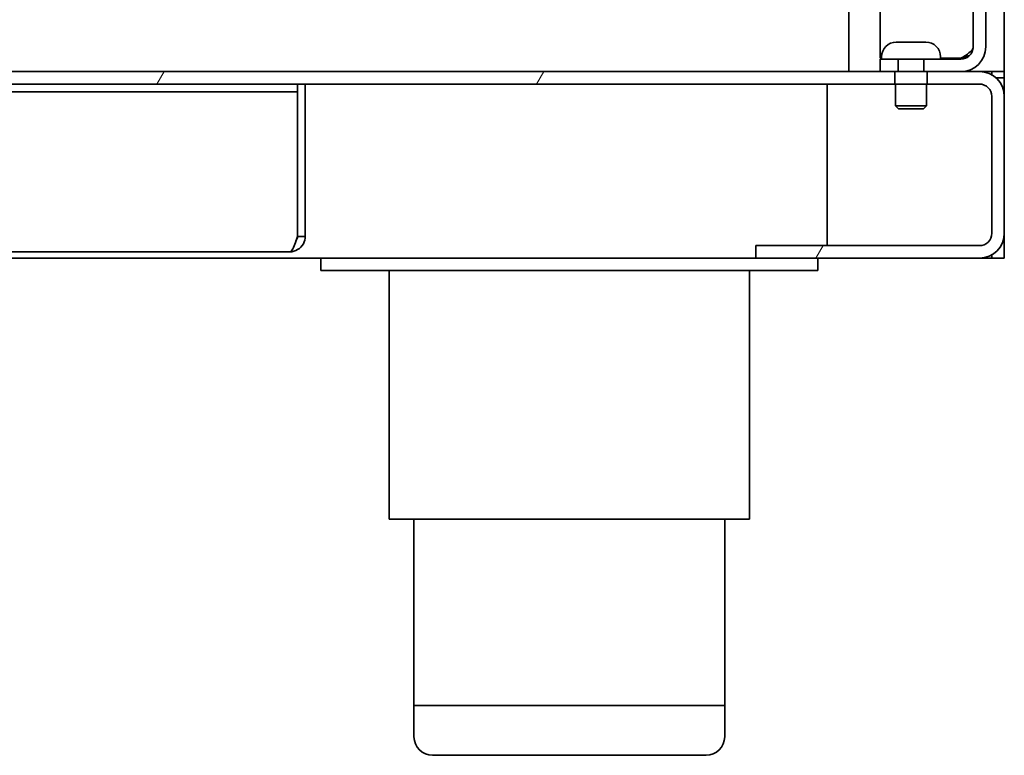
# Model space of a CAD drawing. Units: millimetres. Extents: x 0 to 7000, y 0 to 4950.
# Drawn here: x 3095 to 3254, y 1693 to 1812 of the extents above; entities that cross this region are included whole.
import ezdxf

# ---------------------------------------------------------------- set-up
doc = ezdxf.new("R2010")
doc.units = ezdxf.units.MM
doc.header["$LTSCALE"] = 16.666667
doc.layers.add('Hatch', color=7, linetype='Continuous', lineweight=9, true_color=0x0000a0)
doc.layers.add('Visible Edges(ISO)', color=7, linetype='Continuous', lineweight=35)
pattern_1 = [(60, (0, 0), (-45.8272, 26.45835), [])]
pattern_2 = [(150.0002, (0, 0), (-26.4581, -45.8273), [])]

msp = doc.modelspace()

# ---------------------------------------------------------------- hatches: boundary and pattern name
at = {"layer": 'Hatch'}
h = msp.add_hatch(dxfattribs=at)
h.set_pattern_fill('ANSI31', color=256, scale=423.333333, angle=105.0002, style=0)
h.set_pattern_definition(pattern_2)
edge = h.paths.add_edge_path()
edge.add_line((3241, 1805.43), (3241, 1803.43))
edge.add_line((3241, 1803.43), (3241.54, 1803.43))
edge.add_line((3241.54, 1803.43), (3246.94, 1803.43))
edge.add_ellipse((3246.94, 1807.43), major_axis=(4, 0), ratio=1, start_angle=270, end_angle=360)
edge.add_line((3250.94, 1807.43), (3250.94, 1823.3))
edge.add_ellipse((3246.94, 1823.3), major_axis=(0, 4), ratio=1, start_angle=270, end_angle=315)
edge.add_line((3249.77, 1826.13), (3242.08, 1833.82))
edge.add_line((3242.08, 1833.82), (3240.67, 1832.4))
edge.add_line((3240.67, 1832.4), (3248.35, 1824.72))
edge.add_ellipse((3246.94, 1823.3), major_axis=(1.41, -1.41), ratio=1, start_angle=45, end_angle=90, ccw=False)
edge.add_line((3248.94, 1823.3), (3248.94, 1807.43))
edge.add_ellipse((3246.94, 1807.43), major_axis=(0, -2), ratio=1, start_angle=0, end_angle=90, ccw=False)
edge.add_line((3246.94, 1805.43), (3241, 1805.43))
h = msp.add_hatch(dxfattribs=at)
h.set_pattern_fill('ANSI31', color=256, scale=423.333333, angle=105.0002, style=0)
h.set_pattern_definition(pattern_2)
h.paths.add_polyline_path([(3236.87, 1803.43), (3236.87, 1805.43), (3233.94, 1805.43), (3233.94, 1803.43), (3236.34, 1803.43)])
h = msp.add_hatch(dxfattribs=at)
h.set_pattern_fill('ANSI31', color=256, scale=423.333333, angle=15, style=0)
h.set_pattern_definition(pattern_1)
edge = h.paths.add_edge_path()
edge.add_line((3236.34, 1801.43), (3236.34, 1803.43))
edge.add_line((3236.34, 1803.43), (3233.94, 1803.43))
edge.add_line((3233.94, 1803.43), (3015.94, 1803.43))
edge.add_line((3015.94, 1803.43), (3014.44, 1803.43))
edge.add_line((3014.44, 1803.43), (2707.94, 1803.43))
edge.add_ellipse((2707.94, 1799.43), major_axis=(-4, 0), ratio=1, start_angle=270, end_angle=360)
edge.add_line((2703.94, 1799.43), (2703.94, 1777.43))
edge.add_ellipse((2707.94, 1777.43), major_axis=(0, -4), ratio=1, start_angle=270, end_angle=360)
edge.add_line((2707.94, 1773.43), (2743.94, 1773.43))
edge.add_line((2743.94, 1773.43), (2743.94, 1775.43))
edge.add_line((2743.94, 1775.43), (2707.94, 1775.43))
edge.add_ellipse((2707.94, 1777.43), major_axis=(-2, 0), ratio=1, start_angle=0, end_angle=90, ccw=False)
edge.add_line((2705.94, 1777.43), (2705.94, 1799.43))
edge.add_ellipse((2707.94, 1799.43), major_axis=(0, 2), ratio=1, start_angle=0, end_angle=90, ccw=False)
edge.add_line((2707.94, 1801.43), (3236.34, 1801.43))
h = msp.add_hatch(dxfattribs=at)
h.set_pattern_fill('ANSI31', color=256, scale=423.333333, angle=15, style=0)
h.set_pattern_definition(pattern_1)
edge = h.paths.add_edge_path()
edge.add_ellipse((3249.94, 1777.43), major_axis=(4, 0), ratio=1, start_angle=270, end_angle=360)
edge.add_line((3253.94, 1777.43), (3253.94, 1799.43))
edge.add_ellipse((3249.94, 1799.43), major_axis=(0, 4), ratio=1, start_angle=270, end_angle=360)
edge.add_line((3249.94, 1803.43), (3246.94, 1803.43))
edge.add_line((3246.94, 1803.43), (3241.54, 1803.43))
edge.add_line((3241.54, 1803.43), (3241.54, 1801.43))
edge.add_line((3241.54, 1801.43), (3249.94, 1801.43))
edge.add_ellipse((3249.94, 1799.43), major_axis=(2, 0), ratio=1, start_angle=0, end_angle=90, ccw=False)
edge.add_line((3251.94, 1799.43), (3251.94, 1777.43))
edge.add_ellipse((3249.94, 1777.43), major_axis=(0, -2), ratio=1, start_angle=0, end_angle=90, ccw=False)
edge.add_line((3249.94, 1775.43), (3213.94, 1775.43))
edge.add_line((3213.94, 1775.43), (3213.94, 1773.43))
edge.add_line((3213.94, 1773.43), (3249.94, 1773.43))

# ---------------------------------------------------------------- linework, layer by layer
at = {"layer": 'Visible Edges(ISO)'}
for p, q in [((3233.94, 2087.29), (3233.94, 1805.58)), ((3253.94, 1803.43), (3253.94, 2082.43)), ((3248.94, 1823.3), (3248.94, 1807.43)), ((3250.94, 1807.43), (3250.94, 1823.3)), ((3228.94, 1813.43), (3228.94, 1810.13)), ((3228.94, 1810.13), (3228.94, 1803.43)), ((3236.56, 1808.18), (3241.32, 1808.18)), ((3234.19, 1805.58), (3233.94, 1805.58)), ((3236.87, 1805.43), (3233.94, 1805.43)), ((3233.94, 1805.43), (3233.94, 1803.43)), ((3234.19, 1805.81), (3234.19, 1805.43)), ((3236.87, 1803.43), (3236.87, 1805.43)), ((3236.87, 1805.43), (3241, 1805.43)), ((3241, 1805.43), (3241, 1803.43)), ((3246.94, 1805.43), (3241, 1805.43)), ((3243.69, 1805.81), (3243.69, 1805.43)), ((3246.94, 1805.58), (3243.69, 1805.58)), ((3236.34, 1803.43), (2707.94, 1803.43)), ((3233.94, 1803.43), (3236.87, 1803.43)), ((3236.34, 1801.43), (3236.34, 1803.43)), ((3241, 1803.43), (3236.87, 1803.43)), ((3241, 1803.43), (3246.94, 1803.43)), ((3249.94, 1803.43), (3241.54, 1803.43)), ((3241.54, 1803.43), (3241.54, 1801.43)), ((3253.94, 1803.43), (3249.94, 1803.43)), ((3251.94, 1803.43), (3251.94, 1802.9)), ((3253.94, 1802.43), (3253.94, 1803.43)), ((3253.94, 1802.43), (3252.58, 1802.43)), ((3253.94, 1799.43), (3253.94, 1802.43)), ((2707.94, 1801.43), (3236.34, 1801.43)), ((3138.18, 1800.18), (2819.69, 1800.18)), ((3140.18, 1800.18), (3138.18, 1800.18)), ((3140.18, 1800.18), (3140.18, 1801.43)), ((3140.18, 1798.93), (3140.18, 1800.18)), ((3140.19, 1776.93), (3140.19, 1801.43)), ((3141.44, 1776.93), (3141.44, 1801.43)), ((3225.44, 1801.43), (3225.44, 1777.43)), ((3241.54, 1801.43), (3236.34, 1801.43)), ((3236.44, 1801.43), (3236.44, 1797.93)), ((3241.44, 1801.43), (3241.44, 1797.93)), ((3241.54, 1801.43), (3249.94, 1801.43)), ((3140.18, 1798.93), (3140.18, 1776.93)), ((3251.94, 1799.43), (3251.94, 1777.43)), ((3253.94, 1777.43), (3253.94, 1799.43)), ((3236.44, 1797.93), (3241.44, 1797.93)), ((3236.93, 1797.43), (3236.44, 1797.93)), ((3240.95, 1797.43), (3236.93, 1797.43)), ((3240.95, 1797.43), (3241.44, 1797.93)), ((3140.19, 1776.93), (3141.44, 1776.93)), ((3225.44, 1775.43), (3225.44, 1777.43)), ((3253.94, 1773.43), (3253.94, 1777.43)), ((3249.94, 1775.43), (3213.94, 1775.43)), ((3213.94, 1775.43), (3213.94, 1773.43)), ((3213.94, 1773.43), (2743.94, 1773.43)), ((3138.94, 1774.43), (2818.94, 1774.43)), ((3143.94, 1773.43), (3143.94, 1771.43)), ((3213.94, 1773.43), (3249.94, 1773.43)), ((3223.94, 1771.43), (3223.94, 1773.43)), ((3251.94, 1773.43), (3249.94, 1773.43)), ((3251.94, 1773.97), (3251.94, 1773.43)), ((3251.94, 1773.43), (3253.94, 1773.43)), ((3151.94, 1771.43), (3143.94, 1771.43)), ((3151.94, 1771.43), (3215.94, 1771.43)), ((3154.94, 1771.43), (3154.94, 1731.43)), ((3212.94, 1771.43), (3212.94, 1731.43)), ((3223.94, 1771.43), (3215.94, 1771.43)), ((3212.94, 1731.43), (3154.94, 1731.43)), ((3158.94, 1731.43), (3158.94, 1701.43)), ((3208.94, 1731.43), (3208.94, 1701.43)), ((3208.94, 1701.43), (3158.94, 1701.43)), ((3158.94, 1701.43), (3208.94, 1701.43)), ((3158.94, 1696.43), (3158.94, 1701.43)), ((3208.94, 1696.43), (3208.94, 1701.43)), ((3205.94, 1693.43), (3161.94, 1693.43))]:
    msp.add_line(p, q, dxfattribs=at)
for centre, radius, start, end in [((3236.56, 1805.81), 2.37, 90, 180), ((3241.32, 1805.81), 2.37, 0, 90), ((3246.94, 1807.43), 4, 270, 0), ((3246.94, 1807.43), 2, 270, 0), ((3249.94, 1799.43), 4, 0, 90), ((3249.94, 1799.43), 2, 0, 90), ((3249.94, 1777.43), 4, 270, 0), ((3249.94, 1777.43), 2, 270, 0), ((3161.94, 1696.43), 3, 180, 270), ((3205.94, 1696.43), 3, 270, 0)]:
    msp.add_arc(centre, radius, start, end, dxfattribs=at)
for points, knots in [([(3248.94, 1807.43), (3248.94, 1806.99), (3248.47, 1806.54), (3247.78, 1806.09), (3247.52, 1805.92), (3247.23, 1805.75), (3246.94, 1805.58)], [0, 0, 0, 0, 1.135812, 1.135812, 1.135812, 1.570796, 1.570796, 1.570796, 1.570796]), ([(3138.94, 1774.43), (3139.83, 1774.43), (3140.71, 1774.96), (3141.14, 1775.74), (3141.33, 1776.11), (3141.44, 1776.52), (3141.44, 1776.93)], [0, 0, 0, 0, 1.074185, 1.074185, 1.074185, 1.570796, 1.570796, 1.570796, 1.570796]), ([(3140.18, 1776.93), (3139.9, 1776.04), (3139.61, 1775.16), (3139.33, 1774.74), (3139.2, 1774.54), (3139.07, 1774.43), (3138.94, 1774.43)], [0, 0, 0, 0, 1.074185, 1.074185, 1.074185, 1.570796, 1.570796, 1.570796, 1.570796]), ([(3139.94, 1776.19), (3140.02, 1776.31), (3140.09, 1776.44), (3140.13, 1776.57), (3140.17, 1776.69), (3140.19, 1776.81), (3140.19, 1776.93)], [0.9317082, 0.9317082, 0.9317082, 0.9317082, 1.2774279, 1.2774279, 1.2774279, 1.5707963, 1.5707963, 1.5707963, 1.5707963])]:
    msp.add_open_spline(points, degree=3, knots=knots, dxfattribs=at)
msp.add_open_spline([(3246.94, 1805.58), (3247.41, 1805.72), (3247.88, 1805.86), (3248.32, 1806)], degree=3, dxfattribs=at)

doc.saveas('drawing.dxf')
